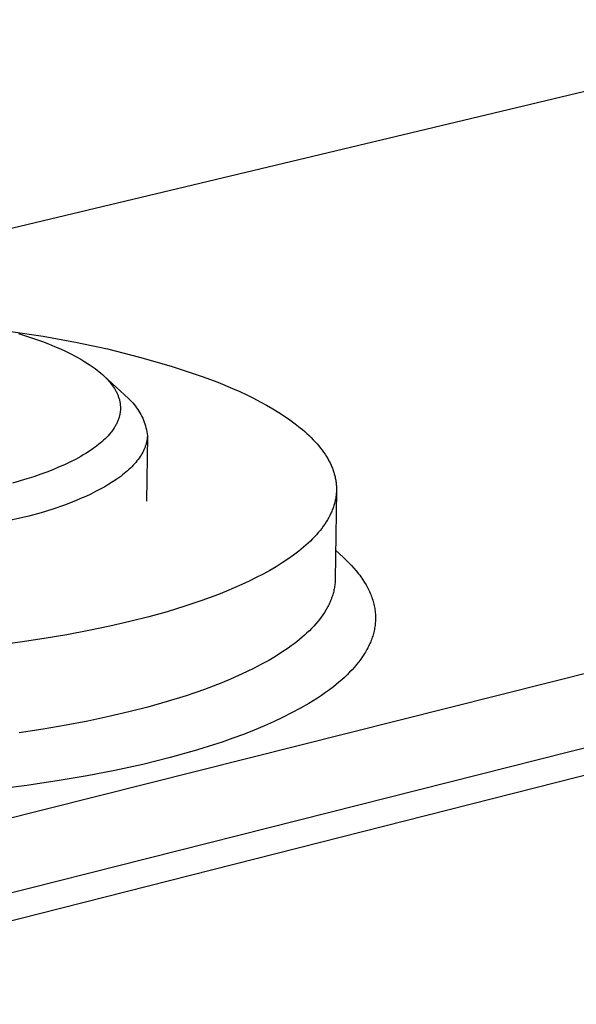
# Model space of a CAD drawing. Units: millimetres. Extents: x -357 to 755, y -152 to 132.
# Drawn here: x -188 to -177, y -70 to -52 of the extents above; entities that cross this region are included whole.
import ezdxf

# ---------------------------------------------------------------- set-up
doc = ezdxf.new("R2010")
doc.units = ezdxf.units.MM
doc.header["$MEASUREMENT"] = 0
doc.layers.add('Default', color=7, linetype='Continuous', true_color=0x000000)

msp = doc.modelspace()

# ---------------------------------------------------------------- linework, layer by layer
at = {"layer": 'Default', "color": 7, "true_color": 0xffffff}
for p, q in [((-326.795, -101.759), (-70.018, -37.231)), ((-69.251, -38.253), (-326.686, -103.356)), ((-73.235, -39.713), (-332.011, -105.31)), ((-173.026, -52.326), (-194.433, -57.438)), ((-187.942, -57.802), (-187.336, -57.891)), ((-187.796, -57.845), (-187.628, -57.897)), ((-187.628, -57.897), (-187.462, -57.953)), ((-187.462, -57.953), (-187.349, -57.994)), ((-187.336, -57.891), (-186.734, -58.001)), ((-187.349, -57.994), (-187.237, -58.037)), ((-187.237, -58.037), (-187.125, -58.082)), ((-187.125, -58.082), (-187.015, -58.13)), ((-187.015, -58.13), (-186.919, -58.174)), ((-186.734, -58.001), (-186.136, -58.131)), ((-186.136, -58.131), (-185.542, -58.281)), ((-186.919, -58.174), (-186.824, -58.221)), ((-186.824, -58.221), (-186.73, -58.27)), ((-186.73, -58.27), (-186.637, -58.321)), ((-186.637, -58.321), (-186.559, -58.368)), ((-185.542, -58.281), (-184.954, -58.451)), ((-186.559, -58.368), (-186.481, -58.418)), ((-186.481, -58.418), (-186.443, -58.444)), ((-186.443, -58.444), (-186.406, -58.47)), ((-186.406, -58.47), (-186.369, -58.497)), ((-186.369, -58.497), (-186.333, -58.525)), ((-186.333, -58.525), (-186.298, -58.552)), ((-184.954, -58.451), (-184.372, -58.641)), ((-186.298, -58.552), (-186.265, -58.58)), ((-186.265, -58.58), (-186.232, -58.609)), ((-186.232, -58.609), (-186.2, -58.639)), ((-186.209, -58.63), (-185.747, -59.056)), ((-186.2, -58.639), (-186.169, -58.669)), ((-186.169, -58.669), (-186.139, -58.701)), ((-186.139, -58.701), (-186.11, -58.734)), ((-184.372, -58.641), (-184.085, -58.75)), ((-186.11, -58.734), (-186.096, -58.75)), ((-186.096, -58.75), (-186.082, -58.767)), ((-186.082, -58.767), (-186.063, -58.791)), ((-186.063, -58.791), (-186.045, -58.815)), ((-186.045, -58.815), (-186.028, -58.84)), ((-186.028, -58.84), (-186.011, -58.866)), ((-186.011, -58.866), (-185.995, -58.892)), ((-185.995, -58.892), (-185.988, -58.905)), ((-184.085, -58.75), (-183.808, -58.865)), ((-183.808, -58.865), (-183.675, -58.925)), ((-185.988, -58.905), (-185.981, -58.918)), ((-185.981, -58.918), (-185.973, -58.932)), ((-185.973, -58.932), (-185.967, -58.945)), ((-185.967, -58.945), (-185.96, -58.959)), ((-185.96, -58.959), (-185.954, -58.973)), ((-185.954, -58.973), (-185.948, -58.987)), ((-185.948, -58.987), (-185.942, -59.001)), ((-185.942, -59.001), (-185.937, -59.016)), ((-185.937, -59.016), (-185.932, -59.031)), ((-185.932, -59.031), (-185.927, -59.045)), ((-185.927, -59.045), (-185.922, -59.06)), ((-185.922, -59.06), (-185.918, -59.075)), ((-185.918, -59.075), (-185.914, -59.09)), ((-185.747, -59.056), (-185.719, -59.082)), ((-183.675, -58.925), (-183.544, -58.986)), ((-183.544, -58.986), (-183.417, -59.049)), ((-183.417, -59.049), (-183.294, -59.113)), ((-185.914, -59.09), (-185.911, -59.105)), ((-185.911, -59.105), (-185.908, -59.12)), ((-185.908, -59.12), (-185.905, -59.135)), ((-185.905, -59.135), (-185.903, -59.15)), ((-185.903, -59.15), (-185.901, -59.166)), ((-185.901, -59.166), (-185.9, -59.181)), ((-185.9, -59.181), (-185.898, -59.196)), ((-185.898, -59.196), (-185.898, -59.212)), ((-185.898, -59.212), (-185.897, -59.225)), ((-185.897, -59.238), (-185.898, -59.251)), ((-185.898, -59.251), (-185.898, -59.265)), ((-185.897, -59.225), (-185.897, -59.238)), ((-185.719, -59.082), (-185.693, -59.109)), ((-185.693, -59.109), (-185.667, -59.137)), ((-185.667, -59.137), (-185.642, -59.166)), ((-185.642, -59.166), (-185.619, -59.195)), ((-185.619, -59.195), (-185.596, -59.225)), ((-185.596, -59.225), (-185.574, -59.256)), ((-185.574, -59.256), (-185.554, -59.288)), ((-183.294, -59.113), (-183.174, -59.178)), ((-183.174, -59.178), (-183.059, -59.245)), ((-183.059, -59.245), (-182.948, -59.313)), ((-185.933, -59.437), (-185.939, -59.453)), ((-185.928, -59.421), (-185.933, -59.437)), ((-185.924, -59.408), (-185.928, -59.421)), ((-185.92, -59.396), (-185.924, -59.408)), ((-185.917, -59.383), (-185.92, -59.396)), ((-185.914, -59.37), (-185.917, -59.383)), ((-185.911, -59.357), (-185.914, -59.37)), ((-185.908, -59.344), (-185.911, -59.357)), ((-185.906, -59.331), (-185.908, -59.344)), ((-185.904, -59.318), (-185.906, -59.331)), ((-185.902, -59.304), (-185.904, -59.318)), ((-185.901, -59.291), (-185.902, -59.304)), ((-185.899, -59.278), (-185.901, -59.291)), ((-185.898, -59.265), (-185.899, -59.278)), ((-185.554, -59.288), (-185.535, -59.32)), ((-185.535, -59.32), (-185.516, -59.354)), ((-185.516, -59.354), (-185.499, -59.387)), ((-185.499, -59.387), (-185.483, -59.421)), ((-185.483, -59.421), (-185.469, -59.456)), ((-182.948, -59.313), (-182.841, -59.382)), ((-182.841, -59.382), (-182.739, -59.452)), ((-186.034, -59.629), (-186.053, -59.657)), ((-186.015, -59.602), (-186.034, -59.629)), ((-186.006, -59.587), (-186.015, -59.602)), ((-185.997, -59.573), (-186.006, -59.587)), ((-185.989, -59.559), (-185.997, -59.573)), ((-185.981, -59.544), (-185.989, -59.559)), ((-185.973, -59.529), (-185.981, -59.544)), ((-185.966, -59.514), (-185.973, -59.529)), ((-185.958, -59.499), (-185.966, -59.514)), ((-185.952, -59.484), (-185.958, -59.499)), ((-185.945, -59.468), (-185.952, -59.484)), ((-185.939, -59.453), (-185.945, -59.468)), ((-185.469, -59.456), (-185.455, -59.492)), ((-185.455, -59.492), (-185.443, -59.527)), ((-185.443, -59.527), (-185.432, -59.563)), ((-185.432, -59.563), (-185.422, -59.6)), ((-185.422, -59.6), (-185.414, -59.637)), ((-182.739, -59.452), (-182.642, -59.524)), ((-182.642, -59.524), (-182.549, -59.597)), ((-182.549, -59.597), (-182.505, -59.633)), ((-186.184, -59.806), (-186.213, -59.833)), ((-186.156, -59.778), (-186.184, -59.806)), ((-186.129, -59.749), (-186.156, -59.778)), ((-186.103, -59.719), (-186.129, -59.749)), ((-186.077, -59.688), (-186.103, -59.719)), ((-186.065, -59.673), (-186.077, -59.688)), ((-186.053, -59.657), (-186.065, -59.673)), ((-185.414, -59.637), (-185.406, -59.674)), ((-185.395, -59.748), (-185.41, -60.968)), ((-185.406, -59.674), (-185.4, -59.711)), ((-185.4, -59.804), (-185.402, -59.818)), ((-185.4, -59.711), (-185.396, -59.748)), ((-185.399, -59.79), (-185.4, -59.804)), ((-185.397, -59.776), (-185.399, -59.79)), ((-185.396, -59.762), (-185.397, -59.776)), ((-185.396, -59.748), (-185.396, -59.762)), ((-182.505, -59.633), (-182.462, -59.671)), ((-182.462, -59.671), (-182.421, -59.708)), ((-182.421, -59.708), (-182.381, -59.745)), ((-182.381, -59.745), (-182.342, -59.783)), ((-182.342, -59.783), (-182.305, -59.821)), ((-186.403, -59.986), (-186.471, -60.033)), ((-186.37, -59.962), (-186.403, -59.986)), ((-186.337, -59.937), (-186.37, -59.962)), ((-186.305, -59.912), (-186.337, -59.937)), ((-186.273, -59.886), (-186.305, -59.912)), ((-186.243, -59.86), (-186.273, -59.886)), ((-186.213, -59.833), (-186.243, -59.86)), ((-185.45, -59.985), (-185.455, -59.999)), ((-185.444, -59.972), (-185.45, -59.985)), ((-185.439, -59.958), (-185.444, -59.972)), ((-185.434, -59.944), (-185.439, -59.958)), ((-185.429, -59.93), (-185.434, -59.944)), ((-185.425, -59.916), (-185.429, -59.93)), ((-185.42, -59.902), (-185.425, -59.916)), ((-185.417, -59.888), (-185.42, -59.902)), ((-185.413, -59.874), (-185.417, -59.888)), ((-185.41, -59.86), (-185.413, -59.874)), ((-185.407, -59.846), (-185.41, -59.86)), ((-185.405, -59.832), (-185.407, -59.846)), ((-185.402, -59.818), (-185.405, -59.832)), ((-182.305, -59.821), (-182.269, -59.859)), ((-182.269, -59.859), (-182.234, -59.898)), ((-182.234, -59.898), (-182.201, -59.937)), ((-182.201, -59.937), (-182.17, -59.976)), ((-182.17, -59.976), (-182.14, -60.015)), ((-186.638, -60.135), (-186.738, -60.189)), ((-186.589, -60.106), (-186.638, -60.135)), ((-186.54, -60.077), (-186.589, -60.106)), ((-186.471, -60.033), (-186.54, -60.077)), ((-185.549, -60.164), (-185.569, -60.191)), ((-185.531, -60.137), (-185.549, -60.164)), ((-185.513, -60.109), (-185.531, -60.137)), ((-185.497, -60.082), (-185.513, -60.109)), ((-185.482, -60.054), (-185.497, -60.082)), ((-185.475, -60.041), (-185.482, -60.054)), ((-185.468, -60.027), (-185.475, -60.041)), ((-185.462, -60.013), (-185.468, -60.027)), ((-185.455, -59.999), (-185.462, -60.013)), ((-182.14, -60.015), (-182.111, -60.054)), ((-182.111, -60.054), (-182.084, -60.093)), ((-182.084, -60.093), (-182.059, -60.133)), ((-182.059, -60.133), (-182.035, -60.173)), ((-182.035, -60.173), (-182.013, -60.213)), ((-187.05, -60.336), (-187.159, -60.382)), ((-186.941, -60.289), (-187.05, -60.336)), ((-186.839, -60.24), (-186.941, -60.289)), ((-186.738, -60.189), (-186.839, -60.24)), ((-185.712, -60.35), (-185.739, -60.376)), ((-185.685, -60.324), (-185.712, -60.35)), ((-185.66, -60.298), (-185.685, -60.324)), ((-185.635, -60.271), (-185.66, -60.298)), ((-185.612, -60.244), (-185.635, -60.271)), ((-185.59, -60.218), (-185.612, -60.244)), ((-185.569, -60.191), (-185.59, -60.218)), ((-182.013, -60.213), (-181.992, -60.253)), ((-181.992, -60.253), (-181.973, -60.293)), ((-181.973, -60.293), (-181.964, -60.313)), ((-181.964, -60.313), (-181.955, -60.333)), ((-181.955, -60.333), (-181.947, -60.354)), ((-181.947, -60.354), (-181.94, -60.374)), ((-187.512, -60.511), (-187.644, -60.553)), ((-187.381, -60.465), (-187.512, -60.511)), ((-187.27, -60.425), (-187.381, -60.465)), ((-187.159, -60.382), (-187.27, -60.425)), ((-185.927, -60.529), (-185.962, -60.554)), ((-185.893, -60.504), (-185.927, -60.529)), ((-185.86, -60.479), (-185.893, -60.504)), ((-185.828, -60.454), (-185.86, -60.479)), ((-185.798, -60.428), (-185.828, -60.454)), ((-185.768, -60.402), (-185.798, -60.428)), ((-185.739, -60.376), (-185.768, -60.402)), ((-181.94, -60.374), (-181.932, -60.394)), ((-181.932, -60.394), (-181.925, -60.414)), ((-181.925, -60.414), (-181.919, -60.435)), ((-181.919, -60.435), (-181.913, -60.455)), ((-181.913, -60.455), (-181.907, -60.476)), ((-181.907, -60.476), (-181.902, -60.496)), ((-181.902, -60.496), (-181.897, -60.516)), ((-181.897, -60.516), (-181.893, -60.537)), ((-181.893, -60.537), (-181.889, -60.557)), ((-187.644, -60.553), (-187.91, -60.632)), ((-186.19, -60.698), (-186.274, -60.744)), ((-186.111, -60.651), (-186.19, -60.698)), ((-186.034, -60.603), (-186.111, -60.651)), ((-185.962, -60.554), (-186.034, -60.603)), ((-181.889, -60.557), (-181.885, -60.578)), ((-181.885, -60.578), (-181.882, -60.598)), ((-181.882, -60.598), (-181.879, -60.619)), ((-181.879, -60.619), (-181.877, -60.639)), ((-181.877, -60.639), (-181.875, -60.66)), ((-181.875, -60.66), (-181.873, -60.68)), ((-181.873, -60.68), (-181.872, -60.701)), ((-181.872, -60.701), (-181.872, -60.721)), ((-181.872, -60.721), (-181.872, -60.742)), ((-186.543, -60.877), (-186.639, -60.919)), ((-186.45, -60.834), (-186.543, -60.877)), ((-186.36, -60.789), (-186.45, -60.834)), ((-186.274, -60.744), (-186.36, -60.789)), ((-181.872, -60.783), (-181.895, -62.423)), ((-181.885, -60.906), (-181.889, -60.927)), ((-181.882, -60.886), (-181.885, -60.906)), ((-181.879, -60.865), (-181.882, -60.886)), ((-181.877, -60.844), (-181.879, -60.865)), ((-181.875, -60.824), (-181.877, -60.844)), ((-181.874, -60.803), (-181.875, -60.824)), ((-181.873, -60.783), (-181.874, -60.803)), ((-181.872, -60.762), (-181.873, -60.783)), ((-181.872, -60.742), (-181.872, -60.762)), ((-186.942, -61.039), (-187.155, -61.113)), ((-186.737, -60.96), (-186.942, -61.039)), ((-186.639, -60.919), (-186.737, -60.96)), ((-181.933, -61.091), (-181.941, -61.111)), ((-181.926, -61.07), (-181.933, -61.091)), ((-181.92, -61.05), (-181.926, -61.07)), ((-181.914, -61.029), (-181.92, -61.05)), ((-181.908, -61.009), (-181.914, -61.029)), ((-181.902, -60.988), (-181.908, -61.009)), ((-181.898, -60.968), (-181.902, -60.988)), ((-181.893, -60.947), (-181.898, -60.968)), ((-181.889, -60.927), (-181.893, -60.947)), ((-187.604, -61.249), (-188.224, -61.386)), ((-187.376, -61.183), (-187.604, -61.249)), ((-187.155, -61.113), (-187.376, -61.183)), ((-182.016, -61.273), (-182.039, -61.314)), ((-181.995, -61.233), (-182.016, -61.273)), ((-181.975, -61.192), (-181.995, -61.233)), ((-181.966, -61.172), (-181.975, -61.192)), ((-181.957, -61.152), (-181.966, -61.172)), ((-181.949, -61.131), (-181.957, -61.152)), ((-181.941, -61.111), (-181.949, -61.131)), ((-182.117, -61.434), (-182.147, -61.474)), ((-182.089, -61.394), (-182.117, -61.434)), ((-182.063, -61.354), (-182.089, -61.394)), ((-182.039, -61.314), (-182.063, -61.354)), ((-182.281, -61.631), (-182.318, -61.67)), ((-182.245, -61.592), (-182.281, -61.631)), ((-182.211, -61.553), (-182.245, -61.592)), ((-182.178, -61.513), (-182.211, -61.553)), ((-182.147, -61.474), (-182.178, -61.513)), ((-182.483, -61.823), (-182.528, -61.861)), ((-182.44, -61.785), (-182.483, -61.823)), ((-182.398, -61.747), (-182.44, -61.785)), ((-182.357, -61.709), (-182.398, -61.747)), ((-182.318, -61.67), (-182.357, -61.709)), ((-182.672, -61.973), (-182.775, -62.046)), ((-182.623, -61.936), (-182.672, -61.973)), ((-182.575, -61.899), (-182.623, -61.936)), ((-182.528, -61.861), (-182.575, -61.899)), ((-181.887, -61.881), (-181.74, -62.017)), ((-182.997, -62.188), (-183.115, -62.258)), ((-182.883, -62.118), (-182.997, -62.188)), ((-182.775, -62.046), (-182.883, -62.118)), ((-181.74, -62.017), (-181.69, -62.064)), ((-181.69, -62.064), (-181.641, -62.113)), ((-181.641, -62.113), (-181.593, -62.163)), ((-181.593, -62.163), (-181.547, -62.214)), ((-183.239, -62.326), (-183.367, -62.392)), ((-183.115, -62.258), (-183.239, -62.326)), ((-181.547, -62.214), (-181.502, -62.267)), ((-181.502, -62.267), (-181.459, -62.32)), ((-181.459, -62.32), (-181.438, -62.348)), ((-181.438, -62.348), (-181.418, -62.376)), ((-181.418, -62.376), (-181.398, -62.404)), ((-183.637, -62.521), (-183.778, -62.584)), ((-183.5, -62.458), (-183.637, -62.521)), ((-183.367, -62.392), (-183.5, -62.458)), ((-181.906, -62.556), (-181.909, -62.578)), ((-181.903, -62.534), (-181.906, -62.556)), ((-181.9, -62.512), (-181.903, -62.534)), ((-181.898, -62.489), (-181.9, -62.512)), ((-181.897, -62.467), (-181.898, -62.489)), ((-181.896, -62.445), (-181.897, -62.467)), ((-181.895, -62.423), (-181.896, -62.445)), ((-181.398, -62.404), (-181.378, -62.433)), ((-181.378, -62.433), (-181.348, -62.48)), ((-181.348, -62.48), (-181.32, -62.528)), ((-181.32, -62.528), (-181.306, -62.553)), ((-181.306, -62.553), (-181.293, -62.577)), ((-184.072, -62.704), (-184.379, -62.818)), ((-183.923, -62.645), (-184.072, -62.704)), ((-183.778, -62.584), (-183.923, -62.645)), ((-181.947, -62.733), (-181.955, -62.755)), ((-181.94, -62.711), (-181.947, -62.733)), ((-181.934, -62.689), (-181.94, -62.711)), ((-181.928, -62.667), (-181.934, -62.689)), ((-181.923, -62.645), (-181.928, -62.667)), ((-181.918, -62.622), (-181.923, -62.645)), ((-181.913, -62.6), (-181.918, -62.622)), ((-181.909, -62.578), (-181.913, -62.6)), ((-181.293, -62.577), (-181.28, -62.602)), ((-181.28, -62.602), (-181.267, -62.627)), ((-181.267, -62.627), (-181.256, -62.653)), ((-181.256, -62.653), (-181.244, -62.678)), ((-181.244, -62.678), (-181.234, -62.704)), ((-181.234, -62.704), (-181.223, -62.73)), ((-181.223, -62.73), (-181.214, -62.756)), ((-184.699, -62.925), (-185.029, -63.026)), ((-184.379, -62.818), (-184.699, -62.925)), ((-182.032, -62.931), (-182.043, -62.953)), ((-182.02, -62.909), (-182.032, -62.931)), ((-182.009, -62.887), (-182.02, -62.909)), ((-181.999, -62.865), (-182.009, -62.887)), ((-181.989, -62.843), (-181.999, -62.865)), ((-181.98, -62.821), (-181.989, -62.843)), ((-181.971, -62.799), (-181.98, -62.821)), ((-181.963, -62.777), (-181.971, -62.799)), ((-181.955, -62.755), (-181.963, -62.777)), ((-181.214, -62.756), (-181.205, -62.783)), ((-181.205, -62.783), (-181.196, -62.81)), ((-181.196, -62.81), (-181.188, -62.836)), ((-181.188, -62.836), (-181.181, -62.862)), ((-181.181, -62.862), (-181.175, -62.888)), ((-181.175, -62.888), (-181.169, -62.914)), ((-181.169, -62.914), (-181.164, -62.94)), ((-185.029, -63.026), (-185.368, -63.121)), ((-182.124, -63.083), (-182.155, -63.126)), ((-182.095, -63.04), (-182.124, -63.083)), ((-182.068, -62.996), (-182.095, -63.04)), ((-182.043, -62.953), (-182.068, -62.996)), ((-181.164, -62.94), (-181.159, -62.967)), ((-181.159, -62.967), (-181.155, -62.993)), ((-181.155, -62.993), (-181.152, -63.019)), ((-181.152, -63.019), (-181.149, -63.046)), ((-181.149, -63.046), (-181.147, -63.072)), ((-181.147, -63.072), (-181.146, -63.099)), ((-181.146, -63.099), (-181.145, -63.126)), ((-186.093, -63.297), (-186.484, -63.378)), ((-185.721, -63.211), (-186.093, -63.297)), ((-185.368, -63.121), (-185.721, -63.211)), ((-182.296, -63.296), (-182.336, -63.338)), ((-182.258, -63.254), (-182.296, -63.296)), ((-182.222, -63.212), (-182.258, -63.254)), ((-182.187, -63.169), (-182.222, -63.212)), ((-182.155, -63.126), (-182.187, -63.169)), ((-181.153, -63.284), (-181.157, -63.308)), ((-181.15, -63.259), (-181.153, -63.284)), ((-181.148, -63.232), (-181.15, -63.259)), ((-181.146, -63.206), (-181.148, -63.232)), ((-181.145, -63.179), (-181.146, -63.206)), ((-181.145, -63.126), (-181.145, -63.152)), ((-181.145, -63.152), (-181.145, -63.179)), ((-186.894, -63.456), (-187.322, -63.528)), ((-186.484, -63.378), (-186.894, -63.456)), ((-182.466, -63.463), (-182.513, -63.504)), ((-182.421, -63.422), (-182.466, -63.463)), ((-182.377, -63.38), (-182.421, -63.422)), ((-182.336, -63.338), (-182.377, -63.38)), ((-181.197, -63.48), (-181.204, -63.504)), ((-181.189, -63.456), (-181.197, -63.48)), ((-181.183, -63.431), (-181.189, -63.456)), ((-181.176, -63.407), (-181.183, -63.431)), ((-181.171, -63.383), (-181.176, -63.407)), ((-181.166, -63.358), (-181.171, -63.383)), ((-181.161, -63.333), (-181.166, -63.358)), ((-181.157, -63.308), (-181.161, -63.333)), ((-187.767, -63.594), (-188.229, -63.654)), ((-187.322, -63.528), (-187.767, -63.594)), ((-182.717, -63.665), (-182.772, -63.704)), ((-182.663, -63.625), (-182.717, -63.665)), ((-182.611, -63.585), (-182.663, -63.625)), ((-182.561, -63.545), (-182.611, -63.585)), ((-182.513, -63.504), (-182.561, -63.545)), ((-181.26, -63.644), (-181.274, -63.672)), ((-181.25, -63.621), (-181.26, -63.644)), ((-181.24, -63.598), (-181.25, -63.621)), ((-181.23, -63.575), (-181.24, -63.598)), ((-181.221, -63.551), (-181.23, -63.575)), ((-181.213, -63.528), (-181.221, -63.551)), ((-181.204, -63.504), (-181.213, -63.528)), ((-182.887, -63.782), (-183.008, -63.859)), ((-182.772, -63.704), (-182.887, -63.782)), ((-181.366, -63.834), (-181.384, -63.86)), ((-181.35, -63.808), (-181.366, -63.834)), ((-181.333, -63.782), (-181.35, -63.808)), ((-181.318, -63.755), (-181.333, -63.782)), ((-181.303, -63.728), (-181.318, -63.755)), ((-181.288, -63.7), (-181.303, -63.728)), ((-181.274, -63.672), (-181.288, -63.7)), ((-183.267, -64.007), (-183.405, -64.079)), ((-183.135, -63.934), (-183.267, -64.007)), ((-183.008, -63.859), (-183.135, -63.934)), ((-181.496, -64.01), (-181.536, -64.057)), ((-181.457, -63.961), (-181.496, -64.01)), ((-181.419, -63.911), (-181.457, -63.961)), ((-181.384, -63.86), (-181.419, -63.911)), ((-183.696, -64.218), (-183.849, -64.285)), ((-183.548, -64.149), (-183.696, -64.218)), ((-183.405, -64.079), (-183.548, -64.149)), ((-181.675, -64.203), (-181.724, -64.25)), ((-181.627, -64.156), (-181.675, -64.203)), ((-181.581, -64.107), (-181.627, -64.156)), ((-181.536, -64.057), (-181.581, -64.107)), ((-184.006, -64.35), (-184.167, -64.413)), ((-183.849, -64.285), (-184.006, -64.35)), ((-181.876, -64.382), (-181.929, -64.424)), ((-181.825, -64.339), (-181.876, -64.382)), ((-181.774, -64.295), (-181.825, -64.339)), ((-181.724, -64.25), (-181.774, -64.295)), ((-184.332, -64.475), (-184.672, -64.592)), ((-184.167, -64.413), (-184.332, -64.475)), ((-182.076, -64.534), (-182.152, -64.586)), ((-182.002, -64.48), (-182.076, -64.534)), ((-181.929, -64.424), (-182.002, -64.48)), ((-185.025, -64.702), (-185.388, -64.805)), ((-184.672, -64.592), (-185.025, -64.702)), ((-182.384, -64.734), (-182.544, -64.826)), ((-182.306, -64.686), (-182.384, -64.734)), ((-182.228, -64.637), (-182.306, -64.686)), ((-182.152, -64.586), (-182.228, -64.637)), ((-185.74, -64.895), (-186.112, -64.981)), ((-185.388, -64.805), (-185.74, -64.895)), ((-182.708, -64.914), (-182.875, -64.998)), ((-182.544, -64.826), (-182.708, -64.914)), ((-186.503, -65.064), (-186.912, -65.141)), ((-186.112, -64.981), (-186.503, -65.064)), ((-183.043, -65.078), (-183.214, -65.154)), ((-182.875, -64.998), (-183.043, -65.078)), ((-187.34, -65.214), (-187.785, -65.281)), ((-186.912, -65.141), (-187.34, -65.214)), ((-183.604, -65.312), (-183.801, -65.385)), ((-183.408, -65.235), (-183.604, -65.312)), ((-183.214, -65.154), (-183.408, -65.235)), ((-184, -65.455), (-184.241, -65.534)), ((-183.801, -65.385), (-184, -65.455)), ((-184.483, -65.609), (-184.97, -65.746)), ((-184.241, -65.534), (-184.483, -65.609)), ((-184.97, -65.746), (-185.483, -65.874)), ((-186, -65.987), (-186.519, -66.087)), ((-185.483, -65.874), (-186, -65.987)), ((-187.04, -66.175), (-187.64, -66.263)), ((-186.519, -66.087), (-187.04, -66.175)), ((-187.64, -66.263), (-188.242, -66.337))]:
    msp.add_line(p, q, dxfattribs=at)

doc.saveas('drawing.dxf')
